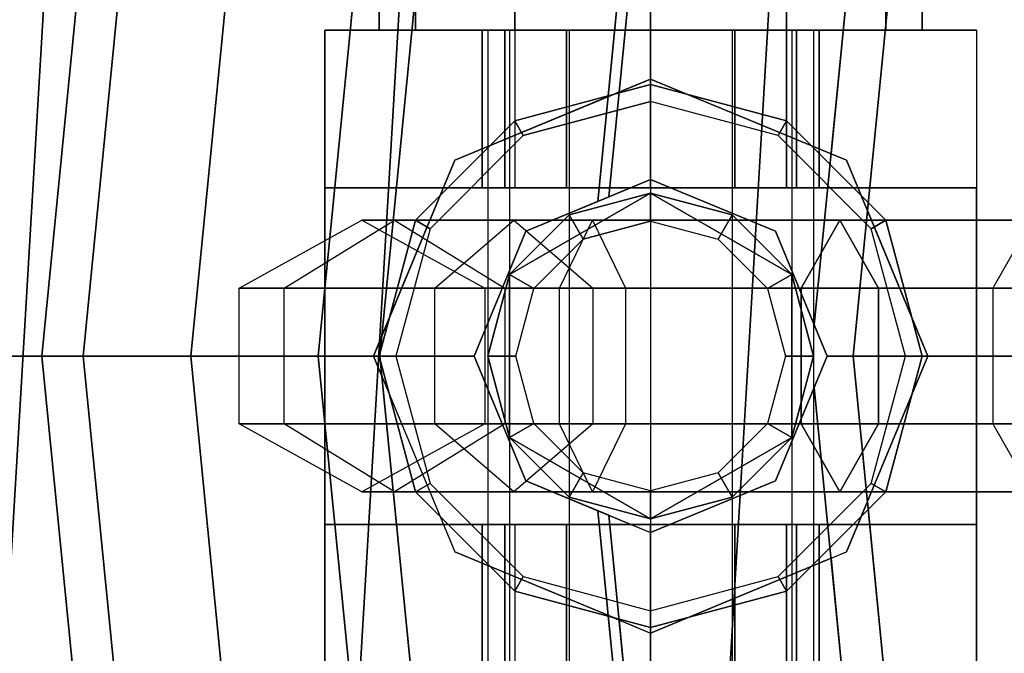
# Paper-space layout 'SW_Model_1' of a CAD drawing. Units: inches. Extents: x -4511 to 3258, y -2406 to 2853.
# Drawn here: x -606 to -588, y -4 to 8 of the extents above; entities that cross this region are included whole.
import ezdxf

# ---------------------------------------------------------------- set-up
doc = ezdxf.new("R2010")
doc.units = ezdxf.units.IN
doc.header["$MEASUREMENT"] = 0
doc.layers.add('001', color=4, linetype='Continuous')

psp = doc.layouts.new('SW_Model_1')

# ---------------------------------------------------------------- linework, layer by layer
at = {"layer": '001', "color": 7}
for p, q in [((-594.276865, 117.779331), (-605.699136, 1.807065)), ((-605.699136, 1.807065), (-594.276865, 117.779331)), ((-594.276865, 117.779331), (-605.699136, 1.807065)), ((-605.699136, 1.807065), (-594.276865, 117.779331)), ((-604.938367, 1.807065), (-593.530714, 117.630912)), ((-593.530714, 117.630912), (-604.938367, 1.807065)), ((-604.938367, 1.807065), (-593.530714, 117.630912)), ((-593.530714, 117.630912), (-604.938367, 1.807065)), ((-591.592347, 117.245347), (-602.962025, 1.807065)), ((-591.592347, 117.245347), (-602.962025, 1.807065)), ((-602.962025, 1.807065), (-591.592347, 117.245347)), ((-602.962025, 1.807065), (-591.592347, 117.245347)), ((-589.289806, 116.787343), (-600.614375, 1.807065)), ((-600.614375, 1.807065), (-589.289806, 116.787343)), ((-600.614375, 1.807065), (-589.289806, 116.787343)), ((-589.289806, 116.787343), (-600.614375, 1.807065)), ((-599.477016, 1.807065), (-588.174302, 116.565455)), ((-588.174302, 116.565455), (-599.477016, 1.807065)), ((-588.174302, 116.565455), (-599.440238, 2.180482)), ((-599.440238, 2.180482), (-588.174302, 116.565455)), ((-595.466168, 4.654757), (-584.515605, 115.837695)), ((-584.515605, 115.837695), (-595.466168, 4.654757)), ((-595.27621, 6.583441), (-584.515605, 115.837695)), ((-584.515605, 115.837695), (-595.27621, 6.583441)), ((-584.326438, 115.800068), (-595.265092, 4.738046)), ((-595.265092, 4.738046), (-584.326438, 115.800068)), ((-584.326438, 115.800068), (-595.075134, 6.666729)), ((-595.075134, 6.666729), (-584.326438, 115.800068)), ((-580.390656, 115.017192), (-591.484024, 2.384331)), ((-591.484024, 2.384331), (-580.390656, 115.017192)), ((-580.390656, 115.017192), (-591.174053, 5.53152)), ((-591.174053, 5.53152), (-580.390656, 115.017192)), ((-590.767687, 1.807065), (-579.632319, 114.866349)), ((-579.632319, 114.866349), (-590.767687, 1.807065)), ((-590.503975, 4.484578), (-579.632319, 114.866349)), ((-579.632319, 114.866349), (-590.503975, 4.484578)), ((-607.428842, -21.617066), (-600.543156, 95.142737)), ((-600.543156, 95.142737), (-607.428842, -21.617066)), ((-607.428842, -21.617066), (-600.543156, 95.142737)), ((-600.543156, 95.142737), (-607.428842, -21.617066)), ((-600.868145, -21.359295), (-594.058233, 94.115626)), ((-594.058233, 94.115626), (-600.868145, -21.359295)), ((-600.868145, -21.359295), (-594.058233, 94.115626)), ((-594.058233, 94.115626), (-600.868145, -21.359295)), ((-594.045248, -21.091223), (-587.314137, 93.047466)), ((-587.314137, 93.047466), (-594.045248, -21.091223)), ((-594.045248, -21.091223), (-587.314137, 93.047466)), ((-587.314137, 93.047466), (-594.045248, -21.091223)), ((-599.494913, 13.507065), (-599.494913, 7.807065)), ((-599.494913, 7.807065), (-599.494913, 13.507065)), ((-598.82504, 13.507065), (-598.82504, 7.807065)), ((-598.82504, 7.807065), (-598.82504, 13.507065)), ((-598.82504, 13.507065), (-598.82504, 7.807065)), ((-598.82504, 7.807065), (-598.82504, 13.507065)), ((-596.994913, 13.507065), (-596.994913, 7.807065)), ((-596.994913, 7.807065), (-596.994913, 13.507065)), ((-596.994913, 13.507065), (-596.994913, 7.807065)), ((-596.994913, 7.807065), (-596.994913, 13.507065)), ((-594.494913, 7.807065), (-594.494913, 13.507065)), ((-594.494913, 13.507065), (-594.494913, 7.807065)), ((-594.494913, 7.807065), (-594.494913, 13.507065)), ((-594.494913, 13.507065), (-594.494913, 7.807065)), ((-591.994913, 13.507065), (-591.994913, 7.807065)), ((-591.994913, 7.807065), (-591.994913, 13.507065)), ((-591.994913, 13.507065), (-591.994913, 7.807065)), ((-591.994913, 7.807065), (-591.994913, 13.507065)), ((-590.164786, 13.507065), (-590.164786, 7.807065)), ((-590.164786, 7.807065), (-590.164786, 13.507065)), ((-590.164786, 13.507065), (-590.164786, 7.807065)), ((-590.164786, 7.807065), (-590.164786, 13.507065)), ((-589.494913, 13.507065), (-589.494913, 7.807065)), ((-589.494913, 7.807065), (-589.494913, 13.507065)), ((-588.494913, 7.807065), (-600.494913, 7.807065)), ((-600.494913, 7.807065), (-600.494913, -4.192935)), ((-600.494913, 7.807065), (-588.494913, 7.807065)), ((-600.494913, 7.807065), (-596.994913, 7.807065)), ((-600.494913, -4.192935), (-600.494913, 7.807065)), ((-600.494913, 7.807065), (-600.494913, 4.907065)), ((-600.494913, 4.907065), (-600.494913, 7.807065)), ((-596.994913, 7.807065), (-600.494913, 7.807065)), ((-598.82504, 7.807065), (-599.494913, 7.807065)), ((-599.494913, 7.807065), (-598.82504, 7.807065)), ((-599.494913, 7.807065), (-598.82504, 7.807065)), ((-598.82504, 7.807065), (-599.494913, 7.807065)), ((-596.994913, 7.807065), (-598.82504, 7.807065)), ((-598.82504, 7.807065), (-596.994913, 7.807065)), ((-598.82504, 7.807065), (-596.994913, 7.807065)), ((-596.994913, 7.807065), (-598.82504, 7.807065)), ((-597.179591, 7.807065), (-597.594913, 7.807065)), ((-597.594913, 7.807065), (-597.179591, 7.807065)), ((-597.594913, 4.907065), (-597.594913, 7.807065)), ((-597.179591, 7.807065), (-597.594913, 7.807065)), ((-597.594913, 7.807065), (-597.594913, 4.907065)), ((-597.594913, 7.807065), (-597.179591, 7.807065)), ((-597.092989, 7.807065), (-597.494913, 7.807065)), ((-597.494913, 7.807065), (-597.092989, 7.807065)), ((-597.092989, 7.807065), (-597.494913, 7.807065)), ((-597.494913, 7.807065), (-597.494913, -11.692935)), ((-597.494913, 7.807065), (-597.092989, 7.807065)), ((-597.494913, 7.807065), (-597.494913, -11.692935)), ((-596.044913, 7.807065), (-597.179591, 7.807065)), ((-597.179591, 7.807065), (-596.044913, 7.807065)), ((-597.179591, 4.907065), (-597.179591, 7.807065)), ((-596.044913, 7.807065), (-597.179591, 7.807065)), ((-597.179591, 7.807065), (-597.179591, 4.907065)), ((-597.179591, 4.907065), (-597.179591, 7.807065)), ((-597.179591, 7.807065), (-597.179591, 4.907065)), ((-597.179591, 7.807065), (-596.044913, 7.807065)), ((-595.994913, 7.807065), (-597.092989, 7.807065)), ((-597.092989, 7.807065), (-595.994913, 7.807065)), ((-595.994913, 7.807065), (-597.092989, 7.807065)), ((-597.092989, 7.807065), (-597.092989, -11.692935)), ((-597.092989, 7.807065), (-597.092989, -11.692935)), ((-597.092989, 7.807065), (-597.092989, -11.692935)), ((-597.092989, 7.807065), (-595.994913, 7.807065)), ((-597.092989, 7.807065), (-597.092989, -11.692935)), ((-591.994913, 7.807065), (-596.994913, 7.807065)), ((-596.994913, 7.807065), (-591.994913, 7.807065)), ((-596.994913, 7.807065), (-596.994913, 4.907065)), ((-596.994913, 7.807065), (-596.994913, 4.907065)), ((-594.494913, 7.807065), (-596.994913, 7.807065)), ((-596.994913, 7.807065), (-594.494913, 7.807065)), ((-596.994913, 7.807065), (-594.494913, 7.807065)), ((-594.494913, 7.807065), (-596.994913, 7.807065)), ((-594.494913, 7.807065), (-596.044913, 7.807065)), ((-596.044913, 7.807065), (-594.494913, 7.807065)), ((-596.044913, 4.907065), (-596.044913, 7.807065)), ((-594.494913, 7.807065), (-596.044913, 7.807065)), ((-596.044913, 7.807065), (-596.044913, 4.907065)), ((-596.044913, 4.907065), (-596.044913, 7.807065)), ((-596.044913, 7.807065), (-596.044913, 4.907065)), ((-596.044913, 7.807065), (-594.494913, 7.807065)), ((-594.494913, 7.807065), (-595.994913, 7.807065)), ((-595.994913, 7.807065), (-594.494913, 7.807065)), ((-594.494913, 7.807065), (-595.994913, 7.807065)), ((-595.994913, 7.807065), (-595.994913, -11.692935)), ((-595.994913, 7.807065), (-595.994913, -11.692935)), ((-595.994913, 7.807065), (-595.994913, -11.692935)), ((-595.994913, 7.807065), (-594.494913, 7.807065)), ((-595.994913, 7.807065), (-595.994913, -11.692935)), ((-594.494913, 7.807065), (-592.944913, 7.807065)), ((-594.494913, 7.807065), (-592.944913, 7.807065)), ((-594.494913, 7.807065), (-594.494913, 4.907065)), ((-594.494913, 4.907065), (-594.494913, 7.807065)), ((-594.494913, 7.807065), (-594.494913, 4.907065)), ((-594.494913, 7.807065), (-592.944913, 7.807065)), ((-594.494913, 4.907065), (-594.494913, 7.807065)), ((-592.944913, 7.807065), (-594.494913, 7.807065)), ((-594.494913, 7.807065), (-591.994913, 7.807065)), ((-594.494913, 7.807065), (-591.994913, 7.807065)), ((-592.994913, 7.807065), (-594.494913, 7.807065)), ((-592.994913, 7.807065), (-594.494913, 7.807065)), ((-594.494913, 7.807065), (-594.494913, -11.692935)), ((-594.494913, 7.807065), (-594.494913, -11.692935)), ((-594.494913, 7.807065), (-592.994913, 7.807065)), ((-594.494913, 7.807065), (-594.494913, -11.692935)), ((-592.994913, 7.807065), (-594.494913, 7.807065)), ((-594.494913, 7.807065), (-594.494913, -11.692935)), ((-591.994913, 7.807065), (-594.494913, 7.807065)), ((-594.494913, 7.807065), (-591.994913, 7.807065)), ((-592.994913, 7.807065), (-591.896836, 7.807065)), ((-591.896836, 7.807065), (-592.994913, 7.807065)), ((-592.994913, 7.807065), (-592.994913, -11.692935)), ((-592.994913, 7.807065), (-591.896836, 7.807065)), ((-592.994913, 7.807065), (-592.994913, -11.692935)), ((-591.896836, 7.807065), (-592.994913, 7.807065)), ((-592.994913, 7.807065), (-592.994913, -11.692935)), ((-592.994913, 7.807065), (-592.994913, -11.692935)), ((-592.944913, 7.807065), (-591.810234, 7.807065)), ((-591.810234, 7.807065), (-592.944913, 7.807065)), ((-592.944913, 4.907065), (-592.944913, 7.807065)), ((-592.944913, 7.807065), (-592.944913, 4.907065)), ((-592.944913, 7.807065), (-591.810234, 7.807065)), ((-592.944913, 4.907065), (-592.944913, 7.807065)), ((-591.810234, 7.807065), (-592.944913, 7.807065)), ((-592.944913, 7.807065), (-592.944913, 4.907065)), ((-588.494913, 7.807065), (-591.994913, 7.807065)), ((-591.994913, 7.807065), (-591.994913, 4.907065)), ((-591.994913, 4.907065), (-591.994913, 7.807065)), ((-588.494913, 7.807065), (-591.994913, 7.807065)), ((-591.994913, 7.807065), (-590.164786, 7.807065)), ((-590.164786, 7.807065), (-591.994913, 7.807065)), ((-590.164786, 7.807065), (-591.994913, 7.807065)), ((-591.994913, 7.807065), (-590.164786, 7.807065)), ((-591.896836, 7.807065), (-591.494913, 7.807065)), ((-591.494913, 7.807065), (-591.896836, 7.807065)), ((-591.896836, 7.807065), (-591.896836, -11.692935)), ((-591.896836, 7.807065), (-591.494913, 7.807065)), ((-591.896836, 7.807065), (-591.896836, -11.692935)), ((-591.494913, 7.807065), (-591.896836, 7.807065)), ((-591.896836, 7.807065), (-591.896836, -11.692935)), ((-591.896836, 7.807065), (-591.896836, -11.692935)), ((-591.810234, 7.807065), (-591.394913, 7.807065)), ((-591.394913, 7.807065), (-591.810234, 7.807065)), ((-591.810234, 4.907065), (-591.810234, 7.807065)), ((-591.810234, 7.807065), (-591.810234, 4.907065)), ((-591.810234, 7.807065), (-591.394913, 7.807065)), ((-591.810234, 4.907065), (-591.810234, 7.807065)), ((-591.394913, 7.807065), (-591.810234, 7.807065)), ((-591.810234, 7.807065), (-591.810234, 4.907065)), ((-591.494913, 7.807065), (-591.494913, -11.692935)), ((-591.494913, 7.807065), (-591.494913, -11.692935)), ((-591.394913, 4.907065), (-591.394913, 7.807065)), ((-591.394913, 7.807065), (-591.394913, 4.907065)), ((-590.164786, 7.807065), (-589.494913, 7.807065)), ((-589.494913, 7.807065), (-590.164786, 7.807065)), ((-589.494913, 7.807065), (-590.164786, 7.807065)), ((-590.164786, 7.807065), (-589.494913, 7.807065)), ((-588.494913, 7.807065), (-588.494913, -4.192935)), ((-588.494913, 7.807065), (-588.494913, -4.192935)), ((-588.494913, 7.807065), (-588.494913, 4.907065)), ((-588.494913, 7.807065), (-588.494913, 4.907065)), ((-594.494913, 6.907065), (-595.27621, 6.583441)), ((-595.27621, 6.583441), (-594.494913, 6.907065)), ((-595.075134, 6.666729), (-594.494913, 6.907065)), ((-594.494913, 6.907065), (-595.075134, 6.666729)), ((-590.888668, 5.413309), (-594.494913, 6.907065)), ((-594.494913, 6.907065), (-591.174053, 5.53152)), ((-591.174053, 5.53152), (-594.494913, 6.907065)), ((-590.888668, 5.413309), (-594.494913, 6.907065)), ((-594.494913, 6.807065), (-596.994913, 6.137192)), ((-594.494913, 6.807065), (-596.994913, 6.137192)), ((-594.494913, 6.807065), (-596.994913, 6.137192)), ((-594.494913, 6.807065), (-596.994913, 6.137192)), ((-594.494913, 6.807065), (-596.994913, 6.137192)), ((-596.994913, 6.137192), (-594.494913, 6.807065)), ((-596.994913, 6.137192), (-594.494913, 6.807065)), ((-594.494913, 6.807065), (-596.994913, 6.137192)), ((-594.494913, 6.807065), (-591.994913, 6.137192)), ((-591.994913, 6.137192), (-594.494913, 6.807065)), ((-591.994913, 6.137192), (-594.494913, 6.807065)), ((-591.994913, 6.137192), (-594.494913, 6.807065)), ((-594.494913, 6.807065), (-594.494913, 6.496482)), ((-594.494913, 6.496482), (-594.494913, 6.807065)), ((-591.994913, 6.137192), (-594.494913, 6.807065)), ((-594.494913, 6.807065), (-591.994913, 6.137192)), ((-594.494913, 6.807065), (-591.994913, 6.137192)), ((-591.994913, 6.137192), (-594.494913, 6.807065)), ((-598.101157, 5.413309), (-595.075134, 6.666729)), ((-595.075134, 6.666729), (-598.101157, 5.413309)), ((-595.27621, 6.583441), (-598.101157, 5.413309)), ((-595.27621, 6.583441), (-598.101157, 5.413309)), ((-596.839621, 5.868219), (-594.494913, 6.496482)), ((-594.494913, 6.496482), (-596.839621, 5.868219)), ((-592.150204, 5.868219), (-594.494913, 6.496482)), ((-592.150204, 5.868219), (-594.494913, 6.496482)), ((-598.82504, 4.307065), (-596.994913, 6.137192)), ((-596.994913, 6.137192), (-598.82504, 4.307065)), ((-596.994913, 6.137192), (-598.82504, 4.307065)), ((-596.994913, 6.137192), (-598.82504, 4.307065)), ((-596.994913, 6.137192), (-598.82504, 4.307065)), ((-598.82504, 4.307065), (-596.994913, 6.137192)), ((-598.82504, 4.307065), (-596.994913, 6.137192)), ((-596.994913, 6.137192), (-598.82504, 4.307065)), ((-596.839621, 5.868219), (-596.994913, 6.137192)), ((-596.994913, 6.137192), (-596.839621, 5.868219)), ((-592.150204, 5.868219), (-591.994913, 6.137192)), ((-591.994913, 6.137192), (-592.150204, 5.868219)), ((-591.994913, 6.137192), (-590.164786, 4.307065)), ((-590.164786, 4.307065), (-591.994913, 6.137192)), ((-590.164786, 4.307065), (-591.994913, 6.137192)), ((-590.164786, 4.307065), (-591.994913, 6.137192)), ((-590.164786, 4.307065), (-591.994913, 6.137192)), ((-591.994913, 6.137192), (-590.164786, 4.307065)), ((-591.994913, 6.137192), (-590.164786, 4.307065)), ((-590.164786, 4.307065), (-591.994913, 6.137192)), ((-596.839621, 5.868219), (-598.556067, 4.151773)), ((-596.839621, 5.868219), (-598.556067, 4.151773)), ((-590.433758, 4.151773), (-592.150204, 5.868219)), ((-590.433758, 4.151773), (-592.150204, 5.868219)), ((-591.174053, 5.53152), (-590.888668, 5.413309)), ((-590.888668, 5.413309), (-591.174053, 5.53152)), ((-598.101157, 5.413309), (-599.594913, 1.807065)), ((-598.101157, 5.413309), (-599.594913, 1.807065)), ((-599.440238, 2.180482), (-598.101157, 5.413309)), ((-598.101157, 5.413309), (-599.440238, 2.180482)), ((-590.503975, 4.484578), (-590.888668, 5.413309)), ((-590.888668, 5.413309), (-589.394913, 1.807065)), ((-589.394913, 1.807065), (-590.888668, 5.413309)), ((-590.503975, 4.484578), (-590.888668, 5.413309)), ((-600.494913, -1.292935), (-600.494913, 4.907065)), ((-600.494913, 4.907065), (-588.494913, 4.907065)), ((-600.494913, 4.907065), (-596.994913, 4.907065)), ((-588.494913, 4.907065), (-600.494913, 4.907065)), ((-600.494913, 4.907065), (-600.494913, -1.292935)), ((-596.994913, 4.907065), (-600.494913, 4.907065)), ((-597.179591, 4.907065), (-597.594913, 4.907065)), ((-597.594913, 4.907065), (-597.179591, 4.907065)), ((-597.179591, 4.907065), (-597.594913, 4.907065)), ((-597.594913, 4.907065), (-597.179591, 4.907065)), ((-596.044913, 4.907065), (-597.179591, 4.907065)), ((-597.179591, 4.907065), (-596.044913, 4.907065)), ((-596.044913, 4.907065), (-597.179591, 4.907065)), ((-597.179591, 4.907065), (-596.044913, 4.907065)), ((-596.994913, 4.907065), (-591.994913, 4.907065)), ((-591.994913, 4.907065), (-596.994913, 4.907065)), ((-594.494913, 4.907065), (-596.044913, 4.907065)), ((-596.044913, 4.907065), (-594.494913, 4.907065)), ((-594.494913, 4.907065), (-596.044913, 4.907065)), ((-596.044913, 4.907065), (-594.494913, 4.907065)), ((-595.466168, 4.654757), (-594.494913, 5.057065)), ((-594.494913, 5.057065), (-595.466168, 4.654757)), ((-594.494913, 5.057065), (-595.265092, 4.738046)), ((-595.265092, 4.738046), (-594.494913, 5.057065)), ((-594.494913, 5.057065), (-592.196816, 4.105162)), ((-592.196816, 4.105162), (-594.494913, 5.057065)), ((-592.196816, 4.105162), (-594.494913, 5.057065)), ((-592.196816, 4.105162), (-594.494913, 5.057065)), ((-592.944913, 4.907065), (-594.494913, 4.907065)), ((-592.944913, 4.907065), (-594.494913, 4.907065)), ((-594.494913, 4.907065), (-592.944913, 4.907065)), ((-592.944913, 4.907065), (-594.494913, 4.907065)), ((-592.944913, 4.907065), (-591.810234, 4.907065)), ((-591.810234, 4.907065), (-592.944913, 4.907065)), ((-592.944913, 4.907065), (-591.810234, 4.907065)), ((-591.810234, 4.907065), (-592.944913, 4.907065)), ((-591.994913, 4.907065), (-588.494913, 4.907065)), ((-588.494913, 4.907065), (-591.994913, 4.907065)), ((-591.810234, 4.907065), (-591.394913, 4.907065)), ((-591.394913, 4.907065), (-591.810234, 4.907065)), ((-591.810234, 4.907065), (-591.394913, 4.907065)), ((-591.394913, 4.907065), (-591.810234, 4.907065)), ((-588.494913, -1.292935), (-588.494913, 4.907065)), ((-588.494913, -1.292935), (-588.494913, 4.907065)), ((-594.494913, 4.807065), (-597.092989, 3.307065)), ((-597.092989, 3.307065), (-594.494913, 4.807065)), ((-594.494913, 4.807065), (-597.092989, 3.307065)), ((-597.092989, 3.307065), (-594.494913, 4.807065)), ((-595.265092, 4.738046), (-596.79301, 4.105162)), ((-595.265092, 4.738046), (-596.79301, 4.105162)), ((-595.994913, 4.405141), (-594.494913, 4.807065)), ((-595.994913, 4.405141), (-594.494913, 4.807065)), ((-594.494913, 4.807065), (-595.994913, 4.405141)), ((-595.994913, 4.405141), (-594.494913, 4.807065)), ((-594.494913, 4.807065), (-595.994913, 4.405141)), ((-595.994913, 4.405141), (-594.494913, 4.807065)), ((-595.994913, 4.405141), (-594.494913, 4.807065)), ((-595.994913, 4.405141), (-594.494913, 4.807065)), ((-594.494913, 4.807065), (-591.896836, 3.307065)), ((-594.494913, 4.807065), (-591.896836, 3.307065)), ((-591.896836, 3.307065), (-594.494913, 4.807065)), ((-592.994913, 4.405141), (-594.494913, 4.807065)), ((-594.494913, 4.807065), (-592.994913, 4.405141)), ((-592.994913, 4.405141), (-594.494913, 4.807065)), ((-594.494913, 4.289427), (-594.494913, 4.807065)), ((-594.494913, 4.807065), (-592.994913, 4.405141)), ((-594.494913, 4.807065), (-594.494913, 4.289427)), ((-591.896836, 3.307065), (-594.494913, 4.807065)), ((-592.994913, 4.405141), (-594.494913, 4.807065)), ((-594.494913, 4.807065), (-592.994913, 4.405141)), ((-594.494913, 4.807065), (-592.994913, 4.405141)), ((-594.494913, 4.807065), (-592.994913, 4.405141)), ((-596.79301, 4.105162), (-595.466168, 4.654757)), ((-595.466168, 4.654757), (-596.79301, 4.105162)), ((-595.994913, 4.405141), (-597.092989, 3.307065)), ((-597.092989, 3.307065), (-595.994913, 4.405141)), ((-595.994913, 4.405141), (-597.092989, 3.307065)), ((-597.092989, 3.307065), (-595.994913, 4.405141)), ((-595.994913, 4.405141), (-597.092989, 3.307065)), ((-597.092989, 3.307065), (-595.994913, 4.405141)), ((-597.092989, 3.307065), (-595.994913, 4.405141)), ((-597.092989, 3.307065), (-595.994913, 4.405141)), ((-595.736094, 3.956853), (-595.994913, 4.405141)), ((-595.994913, 4.405141), (-595.736094, 3.956853)), ((-592.994913, 4.405141), (-593.253732, 3.956853)), ((-593.253732, 3.956853), (-592.994913, 4.405141)), ((-591.896836, 3.307065), (-592.994913, 4.405141)), ((-592.994913, 4.405141), (-591.896836, 3.307065)), ((-591.896836, 3.307065), (-592.994913, 4.405141)), ((-592.994913, 4.405141), (-591.896836, 3.307065)), ((-591.896836, 3.307065), (-592.994913, 4.405141)), ((-592.994913, 4.405141), (-591.896836, 3.307065)), ((-592.994913, 4.405141), (-591.896836, 3.307065)), ((-592.994913, 4.405141), (-591.896836, 3.307065)), ((-589.394913, 1.807065), (-590.503975, 4.484578)), ((-590.503975, 4.484578), (-589.394913, 1.807065)), ((-602.072076, 3.057065), (-599.808479, 4.307065)), ((-602.072076, 3.057065), (-599.808479, 4.307065)), ((-601.238562, 3.057065), (-599.209077, 4.307065)), ((-601.238562, 3.057065), (-599.209077, 4.307065)), ((-599.808479, 4.307065), (-597.012924, 4.307065)), ((-597.012924, 4.307065), (-599.808479, 4.307065)), ((-599.808479, 4.307065), (-597.544882, 3.057065)), ((-599.209077, 4.307065), (-599.808479, 4.307065)), ((-599.808479, 4.307065), (-599.209077, 4.307065)), ((-599.808479, 4.307065), (-597.544882, 3.057065)), ((-599.494913, 1.807065), (-598.82504, 4.307065)), ((-598.82504, 4.307065), (-599.494913, 1.807065)), ((-598.82504, 4.307065), (-599.494913, 1.807065)), ((-598.82504, 4.307065), (-599.494913, 1.807065)), ((-598.82504, 4.307065), (-599.494913, 1.807065)), ((-599.494913, 1.807065), (-598.82504, 4.307065)), ((-599.494913, 1.807065), (-598.82504, 4.307065)), ((-598.82504, 4.307065), (-599.494913, 1.807065)), ((-599.209077, 4.307065), (-597.179591, 3.057065)), ((-595.565839, 4.307065), (-599.209077, 4.307065)), ((-599.209077, 4.307065), (-595.565839, 4.307065)), ((-599.209077, 4.307065), (-597.179591, 3.057065)), ((-598.556067, 4.151773), (-598.82504, 4.307065)), ((-598.82504, 4.307065), (-598.556067, 4.151773)), ((-598.468417, 3.057065), (-597.012924, 4.307065)), ((-598.468417, 3.057065), (-597.012924, 4.307065)), ((-592.249785, 4.307065), (-597.012924, 4.307065)), ((-592.249785, 4.307065), (-597.012924, 4.307065)), ((-597.012924, 4.307065), (-595.557432, 3.057065)), ((-597.012924, 4.307065), (-595.557432, 3.057065)), ((-596.172368, 3.057065), (-595.565839, 4.307065)), ((-596.172368, 3.057065), (-595.565839, 4.307065)), ((-594.494913, 4.289427), (-595.736094, 3.956853)), ((-595.736094, 3.956853), (-594.494913, 4.289427)), ((-595.565839, 4.307065), (-594.95931, 3.057065)), ((-591.012924, 4.307065), (-595.565839, 4.307065)), ((-595.565839, 4.307065), (-591.012924, 4.307065)), ((-595.565839, 4.307065), (-594.95931, 3.057065)), ((-594.494913, 4.289427), (-593.253732, 3.956853)), ((-594.494913, 4.289427), (-593.253732, 3.956853)), ((-592.249785, 4.307065), (-587.486645, 4.307065)), ((-587.486645, 4.307065), (-592.249785, 4.307065)), ((-591.722495, 3.057065), (-591.012924, 4.307065)), ((-591.012924, 4.307065), (-591.722495, 3.057065)), ((-586.249785, 4.307065), (-591.012924, 4.307065)), ((-591.012924, 4.307065), (-590.303353, 3.057065)), ((-591.012924, 4.307065), (-586.249785, 4.307065)), ((-590.303353, 3.057065), (-591.012924, 4.307065)), ((-590.433758, 4.151773), (-590.164786, 4.307065)), ((-590.164786, 4.307065), (-590.433758, 4.151773)), ((-590.164786, 4.307065), (-589.494913, 1.807065)), ((-589.494913, 1.807065), (-590.164786, 4.307065)), ((-589.494913, 1.807065), (-590.164786, 4.307065)), ((-589.494913, 1.807065), (-590.164786, 4.307065)), ((-589.494913, 1.807065), (-590.164786, 4.307065)), ((-590.164786, 4.307065), (-589.494913, 1.807065)), ((-590.164786, 4.307065), (-589.494913, 1.807065)), ((-589.494913, 1.807065), (-590.164786, 4.307065)), ((-587.486645, 4.307065), (-588.196216, 3.057065)), ((-587.486645, 4.307065), (-588.196216, 3.057065)), ((-598.556067, 4.151773), (-599.18433, 1.807065)), ((-598.556067, 4.151773), (-599.18433, 1.807065)), ((-597.744913, 1.807065), (-596.79301, 4.105162)), ((-596.79301, 4.105162), (-597.744913, 1.807065)), ((-596.79301, 4.105162), (-597.744913, 1.807065)), ((-596.79301, 4.105162), (-597.744913, 1.807065)), ((-592.196816, 4.105162), (-591.244913, 1.807065)), ((-591.484024, 2.384331), (-592.196816, 4.105162)), ((-591.244913, 1.807065), (-592.196816, 4.105162)), ((-591.484024, 2.384331), (-592.196816, 4.105162)), ((-589.805495, 1.807065), (-590.433758, 4.151773)), ((-589.805495, 1.807065), (-590.433758, 4.151773)), ((-596.644701, 3.048246), (-595.736094, 3.956853)), ((-596.644701, 3.048246), (-595.736094, 3.956853)), ((-593.253732, 3.956853), (-592.345124, 3.048246)), ((-593.253732, 3.956853), (-592.345124, 3.048246)), ((-597.092989, 3.307065), (-597.494913, 1.807065)), ((-597.494913, 1.807065), (-597.092989, 3.307065)), ((-597.092989, 3.307065), (-597.494913, 1.807065)), ((-597.494913, 1.807065), (-597.092989, 3.307065)), ((-597.092989, 3.307065), (-597.494913, 1.807065)), ((-597.494913, 1.807065), (-597.092989, 3.307065)), ((-597.494913, 1.807065), (-597.092989, 3.307065)), ((-597.494913, 1.807065), (-597.092989, 3.307065)), ((-597.092989, 0.307065), (-597.092989, 3.307065)), ((-597.092989, 0.307065), (-597.092989, 3.307065)), ((-597.092989, 3.307065), (-597.092989, 0.307065)), ((-596.644701, 3.048246), (-597.092989, 3.307065)), ((-597.092989, 3.307065), (-596.644701, 3.048246)), ((-597.092989, 3.307065), (-597.092989, 0.307065)), ((-592.345124, 3.048246), (-591.896836, 3.307065)), ((-591.896836, 3.307065), (-592.345124, 3.048246)), ((-591.896836, 3.307065), (-591.896836, 0.307065)), ((-591.896836, 3.307065), (-591.896836, 0.307065)), ((-591.896836, 0.307065), (-591.896836, 3.307065)), ((-591.494913, 1.807065), (-591.896836, 3.307065)), ((-591.896836, 3.307065), (-591.494913, 1.807065)), ((-591.494913, 1.807065), (-591.896836, 3.307065)), ((-591.896836, 3.307065), (-591.494913, 1.807065)), ((-591.896836, 0.307065), (-591.896836, 3.307065)), ((-591.494913, 1.807065), (-591.896836, 3.307065)), ((-591.896836, 3.307065), (-591.494913, 1.807065)), ((-591.896836, 3.307065), (-591.494913, 1.807065)), ((-591.896836, 3.307065), (-591.494913, 1.807065)), ((-602.072076, 0.557065), (-602.072076, 3.057065)), ((-602.072076, 3.057065), (-598.468417, 3.057065)), ((-598.468417, 3.057065), (-602.072076, 3.057065)), ((-601.238562, 3.057065), (-602.072076, 3.057065)), ((-602.072076, 0.557065), (-602.072076, 3.057065)), ((-602.072076, 3.057065), (-601.238562, 3.057065)), ((-601.238562, 0.557065), (-601.238562, 3.057065)), ((-596.172368, 3.057065), (-601.238562, 3.057065)), ((-601.238562, 0.557065), (-601.238562, 3.057065)), ((-601.238562, 3.057065), (-596.172368, 3.057065)), ((-598.468417, 0.557065), (-598.468417, 3.057065)), ((-593.332316, 3.057065), (-598.468417, 3.057065)), ((-593.332316, 3.057065), (-598.468417, 3.057065)), ((-598.468417, 0.557065), (-598.468417, 3.057065)), ((-595.557432, 3.057065), (-597.544882, 3.057065)), ((-597.544882, 3.057065), (-597.544882, 0.557065)), ((-597.544882, 3.057065), (-595.557432, 3.057065)), ((-597.544882, 3.057065), (-597.179591, 3.057065)), ((-597.544882, 3.057065), (-597.544882, 0.557065)), ((-597.179591, 3.057065), (-597.544882, 3.057065)), ((-597.179591, 3.057065), (-597.179591, 0.557065)), ((-597.179591, 3.057065), (-594.95931, 3.057065)), ((-597.179591, 3.057065), (-597.179591, 0.557065)), ((-594.95931, 3.057065), (-597.179591, 3.057065)), ((-596.977275, 1.807065), (-596.644701, 3.048246)), ((-596.977275, 1.807065), (-596.644701, 3.048246)), ((-596.172368, 0.557065), (-596.172368, 3.057065)), ((-590.303353, 3.057065), (-596.172368, 3.057065)), ((-596.172368, 0.557065), (-596.172368, 3.057065)), ((-596.172368, 3.057065), (-590.303353, 3.057065)), ((-591.167253, 3.057065), (-595.557432, 3.057065)), ((-595.557432, 3.057065), (-595.557432, 0.557065)), ((-591.167253, 3.057065), (-595.557432, 3.057065)), ((-595.557432, 3.057065), (-595.557432, 0.557065)), ((-594.95931, 3.057065), (-594.95931, 0.557065)), ((-594.95931, 3.057065), (-591.722495, 3.057065)), ((-594.95931, 3.057065), (-594.95931, 0.557065)), ((-591.722495, 3.057065), (-594.95931, 3.057065)), ((-593.332316, 3.057065), (-588.196216, 3.057065)), ((-588.196216, 3.057065), (-593.332316, 3.057065)), ((-592.345124, 3.048246), (-592.012551, 1.807065)), ((-592.345124, 3.048246), (-592.012551, 1.807065)), ((-591.722495, 0.557065), (-591.722495, 3.057065)), ((-591.722495, 3.057065), (-587.332316, 3.057065)), ((-587.332316, 3.057065), (-591.722495, 3.057065)), ((-591.722495, 3.057065), (-591.722495, 0.557065)), ((-586.777074, 3.057065), (-591.167253, 3.057065)), ((-591.167253, 3.057065), (-586.777074, 3.057065)), ((-585.167253, 3.057065), (-590.303353, 3.057065)), ((-590.303353, 3.057065), (-590.303353, 0.557065)), ((-590.303353, 3.057065), (-585.167253, 3.057065)), ((-590.303353, 0.557065), (-590.303353, 3.057065)), ((-588.196216, 3.057065), (-588.196216, 0.557065)), ((-588.196216, 3.057065), (-582.327202, 3.057065)), ((-588.196216, 3.057065), (-588.196216, 0.557065)), ((-582.327202, 3.057065), (-588.196216, 3.057065)), ((-591.244913, 1.807065), (-591.484024, 2.384331)), ((-591.484024, 2.384331), (-591.244913, 1.807065)), ((-599.594913, 1.807065), (-599.440238, 2.180482)), ((-599.440238, 2.180482), (-599.594913, 1.807065)), ((-608.334412, 1.807065), (-604.938367, 1.807065)), ((-604.938367, 1.807065), (-608.334412, 1.807065)), ((-608.334412, 1.807065), (-604.938367, 1.807065)), ((-604.938367, 1.807065), (-608.334412, 1.807065)), ((-605.699136, 1.807065), (-607.445146, 1.807065)), ((-607.445146, 1.807065), (-605.699136, 1.807065)), ((-605.699136, 1.807065), (-607.445146, 1.807065)), ((-607.445146, 1.807065), (-605.699136, 1.807065)), ((-602.962025, 1.807065), (-605.699136, 1.807065)), ((-605.699136, 1.807065), (-602.962025, 1.807065)), ((-605.699136, 1.807065), (-594.276865, -114.165201)), ((-594.276865, -114.165201), (-605.699136, 1.807065)), ((-602.962025, 1.807065), (-605.699136, 1.807065)), ((-605.699136, 1.807065), (-594.276865, -114.165201)), ((-605.699136, 1.807065), (-602.962025, 1.807065)), ((-594.276865, -114.165201), (-605.699136, 1.807065)), ((-604.938367, 1.807065), (-600.614375, 1.807065)), ((-600.614375, 1.807065), (-604.938367, 1.807065)), ((-593.530714, -114.016782), (-604.938367, 1.807065)), ((-604.938367, 1.807065), (-593.530714, -114.016782)), ((-604.938367, 1.807065), (-600.614375, 1.807065)), ((-593.530714, -114.016782), (-604.938367, 1.807065)), ((-600.614375, 1.807065), (-604.938367, 1.807065)), ((-604.938367, 1.807065), (-593.530714, -114.016782)), ((-602.962025, 1.807065), (-599.594913, 1.807065)), ((-602.962025, 1.807065), (-591.592347, -113.631217)), ((-602.962025, 1.807065), (-599.594913, 1.807065)), ((-599.477016, 1.807065), (-602.962025, 1.807065)), ((-602.962025, 1.807065), (-591.592347, -113.631217)), ((-591.592347, -113.631217), (-602.962025, 1.807065)), ((-599.477016, 1.807065), (-602.962025, 1.807065)), ((-591.592347, -113.631217), (-602.962025, 1.807065)), ((-600.614375, 1.807065), (-597.744913, 1.807065)), ((-599.594913, 1.807065), (-600.614375, 1.807065)), ((-600.614375, 1.807065), (-589.289806, -113.173214)), ((-600.614375, 1.807065), (-597.744913, 1.807065)), ((-589.289806, -113.173214), (-600.614375, 1.807065)), ((-600.614375, 1.807065), (-599.594913, 1.807065)), ((-589.289806, -113.173214), (-600.614375, 1.807065)), ((-600.614375, 1.807065), (-589.289806, -113.173214)), ((-599.594913, 1.807065), (-598.101157, -1.79918)), ((-599.440238, 1.433647), (-599.594913, 1.807065)), ((-599.594913, 1.807065), (-599.440238, 1.433647)), ((-599.594913, 1.807065), (-598.101157, -1.79918)), ((-598.82504, -0.692935), (-599.494913, 1.807065)), ((-599.494913, 1.807065), (-598.82504, -0.692935)), ((-599.494913, 1.807065), (-598.82504, -0.692935)), ((-599.18433, 1.807065), (-599.494913, 1.807065)), ((-599.494913, 1.807065), (-598.82504, -0.692935)), ((-599.494913, 1.807065), (-599.18433, 1.807065)), ((-599.494913, 1.807065), (-598.82504, -0.692935)), ((-598.82504, -0.692935), (-599.494913, 1.807065)), ((-598.82504, -0.692935), (-599.494913, 1.807065)), ((-599.494913, 1.807065), (-598.82504, -0.692935)), ((-597.744913, 1.807065), (-599.477016, 1.807065)), ((-588.174302, -112.951326), (-599.477016, 1.807065)), ((-599.477016, 1.807065), (-597.744913, 1.807065)), ((-599.477016, 1.807065), (-588.174302, -112.951326)), ((-599.18433, 1.807065), (-598.556067, -0.537644)), ((-599.18433, 1.807065), (-598.556067, -0.537644)), ((-596.79301, -0.491032), (-597.744913, 1.807065)), ((-597.744913, 1.807065), (-596.79301, -0.491032)), ((-597.744913, 1.807065), (-596.79301, -0.491032)), ((-597.744913, 1.807065), (-596.79301, -0.491032)), ((-597.494913, 1.807065), (-597.092989, 0.307065)), ((-597.092989, 0.307065), (-597.494913, 1.807065)), ((-597.494913, 1.807065), (-597.092989, 0.307065)), ((-596.977275, 1.807065), (-597.494913, 1.807065)), ((-597.092989, 0.307065), (-597.494913, 1.807065)), ((-597.494913, 1.807065), (-596.977275, 1.807065)), ((-597.494913, 1.807065), (-597.092989, 0.307065)), ((-597.092989, 0.307065), (-597.494913, 1.807065)), ((-597.092989, 0.307065), (-597.494913, 1.807065)), ((-597.092989, 0.307065), (-597.494913, 1.807065)), ((-596.644701, 0.565884), (-596.977275, 1.807065)), ((-596.644701, 0.565884), (-596.977275, 1.807065)), ((-592.012551, 1.807065), (-592.345124, 0.565884)), ((-592.012551, 1.807065), (-592.345124, 0.565884)), ((-591.244913, 1.807065), (-592.196816, -0.491032)), ((-592.196816, -0.491032), (-591.244913, 1.807065)), ((-592.012551, 1.807065), (-591.494913, 1.807065)), ((-591.494913, 1.807065), (-592.012551, 1.807065)), ((-591.896836, 0.307065), (-591.494913, 1.807065)), ((-591.494913, 1.807065), (-591.896836, 0.307065)), ((-591.896836, 0.307065), (-591.494913, 1.807065)), ((-591.494913, 1.807065), (-591.896836, 0.307065)), ((-591.896836, 0.307065), (-591.494913, 1.807065)), ((-591.494913, 1.807065), (-591.896836, 0.307065)), ((-591.494913, 1.807065), (-591.896836, 0.307065)), ((-591.494913, 1.807065), (-591.896836, 0.307065)), ((-591.484024, 1.229798), (-591.244913, 1.807065)), ((-591.484024, 1.229798), (-591.244913, 1.807065)), ((-591.244913, 1.807065), (-590.767687, 1.807065)), ((-590.767687, 1.807065), (-591.244913, 1.807065)), ((-587.794913, 1.807065), (-591.244913, 1.807065)), ((-587.794913, 1.807065), (-591.244913, 1.807065)), ((-589.394913, 1.807065), (-590.888668, -1.79918)), ((-590.888668, -1.79918), (-589.394913, 1.807065)), ((-579.632319, -111.25222), (-590.767687, 1.807065)), ((-590.767687, 1.807065), (-586.119913, 1.807065)), ((-590.767687, 1.807065), (-579.632319, -111.25222)), ((-590.767687, 1.807065), (-586.119913, 1.807065)), ((-590.503975, -0.870449), (-589.394913, 1.807065)), ((-590.503975, -0.870449), (-589.394913, 1.807065)), ((-590.433758, -0.537644), (-589.805495, 1.807065)), ((-590.433758, -0.537644), (-589.805495, 1.807065)), ((-589.494913, 1.807065), (-590.164786, -0.692935)), ((-590.164786, -0.692935), (-589.494913, 1.807065)), ((-590.164786, -0.692935), (-589.494913, 1.807065)), ((-590.164786, -0.692935), (-589.494913, 1.807065)), ((-590.164786, -0.692935), (-589.494913, 1.807065)), ((-589.494913, 1.807065), (-590.164786, -0.692935)), ((-589.494913, 1.807065), (-590.164786, -0.692935)), ((-590.164786, -0.692935), (-589.494913, 1.807065)), ((-589.805495, 1.807065), (-589.494913, 1.807065)), ((-589.494913, 1.807065), (-589.805495, 1.807065)), ((-586.119913, 1.807065), (-589.394913, 1.807065)), ((-586.119913, 1.807065), (-589.394913, 1.807065)), ((-589.394913, 1.807065), (-587.794913, 1.807065)), ((-587.794913, 1.807065), (-589.394913, 1.807065)), ((-599.440238, 1.433647), (-588.174302, -112.951326)), ((-599.440238, 1.433647), (-598.101157, -1.79918)), ((-588.174302, -112.951326), (-599.440238, 1.433647)), ((-599.440238, 1.433647), (-598.101157, -1.79918)), ((-591.484024, 1.229798), (-592.196816, -0.491032)), ((-591.484024, 1.229798), (-592.196816, -0.491032)), ((-591.484024, 1.229798), (-580.390656, -111.403062)), ((-580.390656, -111.403062), (-591.484024, 1.229798)), ((-599.808479, -0.692935), (-602.072076, 0.557065)), ((-602.072076, 0.557065), (-598.468417, 0.557065)), ((-598.468417, 0.557065), (-602.072076, 0.557065)), ((-601.238562, 0.557065), (-602.072076, 0.557065)), ((-599.808479, -0.692935), (-602.072076, 0.557065)), ((-602.072076, 0.557065), (-601.238562, 0.557065)), ((-599.209077, -0.692935), (-601.238562, 0.557065)), ((-596.172368, 0.557065), (-601.238562, 0.557065)), ((-599.209077, -0.692935), (-601.238562, 0.557065)), ((-601.238562, 0.557065), (-596.172368, 0.557065)), ((-597.544882, 0.557065), (-599.808479, -0.692935)), ((-597.544882, 0.557065), (-599.808479, -0.692935)), ((-597.179591, 0.557065), (-599.209077, -0.692935)), ((-597.179591, 0.557065), (-599.209077, -0.692935)), ((-597.012924, -0.692935), (-598.468417, 0.557065)), ((-593.332316, 0.557065), (-598.468417, 0.557065)), ((-593.332316, 0.557065), (-598.468417, 0.557065)), ((-597.012924, -0.692935), (-598.468417, 0.557065)), ((-597.544882, 0.557065), (-595.557432, 0.557065)), ((-595.557432, 0.557065), (-597.544882, 0.557065)), ((-597.179591, 0.557065), (-597.544882, 0.557065)), ((-597.544882, 0.557065), (-597.179591, 0.557065)), ((-594.95931, 0.557065), (-597.179591, 0.557065)), ((-597.179591, 0.557065), (-594.95931, 0.557065)), ((-596.644701, 0.565884), (-597.092989, 0.307065)), ((-597.092989, 0.307065), (-596.644701, 0.565884)), ((-595.557432, 0.557065), (-597.012924, -0.692935)), ((-595.557432, 0.557065), (-597.012924, -0.692935)), ((-595.736094, -0.342724), (-596.644701, 0.565884)), ((-595.736094, -0.342724), (-596.644701, 0.565884)), ((-595.565839, -0.692935), (-596.172368, 0.557065)), ((-590.303353, 0.557065), (-596.172368, 0.557065)), ((-595.565839, -0.692935), (-596.172368, 0.557065)), ((-596.172368, 0.557065), (-590.303353, 0.557065)), ((-594.95931, 0.557065), (-595.565839, -0.692935)), ((-594.95931, 0.557065), (-595.565839, -0.692935)), ((-591.167253, 0.557065), (-595.557432, 0.557065)), ((-591.167253, 0.557065), (-595.557432, 0.557065)), ((-591.722495, 0.557065), (-594.95931, 0.557065)), ((-594.95931, 0.557065), (-591.722495, 0.557065)), ((-593.332316, 0.557065), (-588.196216, 0.557065)), ((-588.196216, 0.557065), (-593.332316, 0.557065)), ((-592.345124, 0.565884), (-593.253732, -0.342724)), ((-592.345124, 0.565884), (-593.253732, -0.342724)), ((-592.345124, 0.565884), (-591.896836, 0.307065)), ((-591.896836, 0.307065), (-592.345124, 0.565884)), ((-587.332316, 0.557065), (-591.722495, 0.557065)), ((-591.012924, -0.692935), (-591.722495, 0.557065)), ((-591.722495, 0.557065), (-587.332316, 0.557065)), ((-591.722495, 0.557065), (-591.012924, -0.692935)), ((-591.167253, 0.557065), (-586.777074, 0.557065)), ((-586.777074, 0.557065), (-591.167253, 0.557065)), ((-590.303353, 0.557065), (-591.012924, -0.692935)), ((-591.012924, -0.692935), (-590.303353, 0.557065)), ((-585.167253, 0.557065), (-590.303353, 0.557065)), ((-590.303353, 0.557065), (-585.167253, 0.557065)), ((-588.196216, 0.557065), (-587.486645, -0.692935)), ((-588.196216, 0.557065), (-582.327202, 0.557065)), ((-588.196216, 0.557065), (-587.486645, -0.692935)), ((-582.327202, 0.557065), (-588.196216, 0.557065)), ((-594.494913, -1.192935), (-597.092989, 0.307065)), ((-594.494913, -1.192935), (-597.092989, 0.307065)), ((-597.092989, 0.307065), (-594.494913, -1.192935)), ((-597.092989, 0.307065), (-595.994913, -0.791012)), ((-595.994913, -0.791012), (-597.092989, 0.307065)), ((-597.092989, 0.307065), (-595.994913, -0.791012)), ((-595.994913, -0.791012), (-597.092989, 0.307065)), ((-597.092989, 0.307065), (-594.494913, -1.192935)), ((-597.092989, 0.307065), (-595.994913, -0.791012)), ((-595.994913, -0.791012), (-597.092989, 0.307065)), ((-595.994913, -0.791012), (-597.092989, 0.307065)), ((-595.994913, -0.791012), (-597.092989, 0.307065)), ((-591.896836, 0.307065), (-594.494913, -1.192935)), ((-591.896836, 0.307065), (-594.494913, -1.192935)), ((-594.494913, -1.192935), (-591.896836, 0.307065)), ((-594.494913, -1.192935), (-591.896836, 0.307065)), ((-592.994913, -0.791012), (-591.896836, 0.307065)), ((-591.896836, 0.307065), (-592.994913, -0.791012)), ((-592.994913, -0.791012), (-591.896836, 0.307065)), ((-591.896836, 0.307065), (-592.994913, -0.791012)), ((-592.994913, -0.791012), (-591.896836, 0.307065)), ((-591.896836, 0.307065), (-592.994913, -0.791012)), ((-591.896836, 0.307065), (-592.994913, -0.791012)), ((-591.896836, 0.307065), (-592.994913, -0.791012)), ((-595.736094, -0.342724), (-595.994913, -0.791012)), ((-595.994913, -0.791012), (-595.736094, -0.342724)), ((-594.494913, -0.675297), (-595.736094, -0.342724)), ((-594.494913, -0.675297), (-595.736094, -0.342724)), ((-593.253732, -0.342724), (-594.494913, -0.675297)), ((-593.253732, -0.342724), (-594.494913, -0.675297)), ((-593.253732, -0.342724), (-592.994913, -0.791012)), ((-592.994913, -0.791012), (-593.253732, -0.342724)), ((-598.556067, -0.537644), (-598.82504, -0.692935)), ((-598.82504, -0.692935), (-598.556067, -0.537644)), ((-598.556067, -0.537644), (-596.839621, -2.25409)), ((-598.556067, -0.537644), (-596.839621, -2.25409)), ((-595.466168, -1.040628), (-596.79301, -0.491032)), ((-595.265092, -1.123916), (-596.79301, -0.491032)), ((-595.265092, -1.123916), (-596.79301, -0.491032)), ((-596.79301, -0.491032), (-595.466168, -1.040628)), ((-592.196816, -0.491032), (-594.494913, -1.442935)), ((-594.494913, -1.442935), (-592.196816, -0.491032)), ((-594.494913, -1.442935), (-592.196816, -0.491032)), ((-594.494913, -1.442935), (-592.196816, -0.491032)), ((-592.150204, -2.25409), (-590.433758, -0.537644)), ((-592.150204, -2.25409), (-590.433758, -0.537644)), ((-590.433758, -0.537644), (-590.164786, -0.692935)), ((-590.164786, -0.692935), (-590.433758, -0.537644)), ((-599.808479, -0.692935), (-597.012924, -0.692935)), ((-597.012924, -0.692935), (-599.808479, -0.692935)), ((-599.209077, -0.692935), (-599.808479, -0.692935)), ((-599.808479, -0.692935), (-599.209077, -0.692935)), ((-595.565839, -0.692935), (-599.209077, -0.692935)), ((-599.209077, -0.692935), (-595.565839, -0.692935)), ((-596.994913, -2.523062), (-598.82504, -0.692935)), ((-598.82504, -0.692935), (-596.994913, -2.523062)), ((-598.82504, -0.692935), (-596.994913, -2.523062)), ((-598.82504, -0.692935), (-596.994913, -2.523062)), ((-598.82504, -0.692935), (-596.994913, -2.523062)), ((-596.994913, -2.523062), (-598.82504, -0.692935)), ((-596.994913, -2.523062), (-598.82504, -0.692935)), ((-598.82504, -0.692935), (-596.994913, -2.523062)), ((-592.249785, -0.692935), (-597.012924, -0.692935)), ((-592.249785, -0.692935), (-597.012924, -0.692935)), ((-591.012924, -0.692935), (-595.565839, -0.692935)), ((-595.565839, -0.692935), (-591.012924, -0.692935)), ((-594.494913, -0.675297), (-594.494913, -1.192935)), ((-594.494913, -1.192935), (-594.494913, -0.675297)), ((-592.249785, -0.692935), (-587.486645, -0.692935)), ((-587.486645, -0.692935), (-592.249785, -0.692935)), ((-590.164786, -0.692935), (-591.994913, -2.523062)), ((-591.994913, -2.523062), (-590.164786, -0.692935)), ((-591.994913, -2.523062), (-590.164786, -0.692935)), ((-591.994913, -2.523062), (-590.164786, -0.692935)), ((-591.994913, -2.523062), (-590.164786, -0.692935)), ((-590.164786, -0.692935), (-591.994913, -2.523062)), ((-590.164786, -0.692935), (-591.994913, -2.523062)), ((-591.994913, -2.523062), (-590.164786, -0.692935)), ((-586.249785, -0.692935), (-591.012924, -0.692935)), ((-591.012924, -0.692935), (-586.249785, -0.692935)), ((-595.994913, -0.791012), (-594.494913, -1.192935)), ((-594.494913, -1.192935), (-595.994913, -0.791012)), ((-595.994913, -0.791012), (-594.494913, -1.192935)), ((-594.494913, -1.192935), (-595.994913, -0.791012)), ((-595.994913, -0.791012), (-594.494913, -1.192935)), ((-594.494913, -1.192935), (-595.994913, -0.791012)), ((-594.494913, -1.192935), (-595.994913, -0.791012)), ((-594.494913, -1.192935), (-595.994913, -0.791012)), ((-594.494913, -1.192935), (-592.994913, -0.791012)), ((-592.994913, -0.791012), (-594.494913, -1.192935)), ((-594.494913, -1.192935), (-592.994913, -0.791012)), ((-592.994913, -0.791012), (-594.494913, -1.192935)), ((-592.994913, -0.791012), (-594.494913, -1.192935)), ((-594.494913, -1.192935), (-592.994913, -0.791012)), ((-592.994913, -0.791012), (-594.494913, -1.192935)), ((-592.994913, -0.791012), (-594.494913, -1.192935)), ((-590.503975, -0.870449), (-590.888668, -1.79918)), ((-590.503975, -0.870449), (-590.888668, -1.79918)), ((-579.632319, -111.25222), (-590.503975, -0.870449)), ((-590.503975, -0.870449), (-579.632319, -111.25222)), ((-584.515605, -112.223566), (-595.466168, -1.040628)), ((-595.466168, -1.040628), (-584.515605, -112.223566)), ((-595.466168, -1.040628), (-594.494913, -1.442935)), ((-595.466168, -1.040628), (-594.494913, -1.442935)), ((-595.265092, -1.123916), (-584.326438, -112.185938)), ((-584.326438, -112.185938), (-595.265092, -1.123916)), ((-595.265092, -1.123916), (-594.494913, -1.442935)), ((-595.265092, -1.123916), (-594.494913, -1.442935)), ((-588.494913, -1.292935), (-600.494913, -1.292935)), ((-596.994913, -1.292935), (-600.494913, -1.292935)), ((-600.494913, -1.292935), (-588.494913, -1.292935)), ((-600.494913, -4.192935), (-600.494913, -1.292935)), ((-600.494913, -4.192935), (-600.494913, -1.292935)), ((-596.994913, -1.292935), (-600.494913, -1.292935)), ((-597.179591, -1.292935), (-597.594913, -1.292935)), ((-597.594913, -1.292935), (-597.179591, -1.292935)), ((-597.594913, -4.192935), (-597.594913, -1.292935)), ((-597.179591, -1.292935), (-597.594913, -1.292935)), ((-597.594913, -1.292935), (-597.594913, -4.192935)), ((-597.594913, -1.292935), (-597.179591, -1.292935)), ((-596.044913, -1.292935), (-597.179591, -1.292935)), ((-597.179591, -1.292935), (-596.044913, -1.292935)), ((-597.179591, -4.192935), (-597.179591, -1.292935)), ((-596.044913, -1.292935), (-597.179591, -1.292935)), ((-597.179591, -1.292935), (-597.179591, -4.192935)), ((-597.179591, -4.192935), (-597.179591, -1.292935)), ((-597.179591, -1.292935), (-597.179591, -4.192935)), ((-597.179591, -1.292935), (-596.044913, -1.292935)), ((-591.994913, -1.292935), (-596.994913, -1.292935)), ((-596.994913, -1.292935), (-591.994913, -1.292935)), ((-596.994913, -1.292935), (-596.994913, -4.192935)), ((-596.994913, -1.292935), (-596.994913, -4.192935)), ((-594.494913, -1.292935), (-596.044913, -1.292935)), ((-596.044913, -1.292935), (-594.494913, -1.292935)), ((-596.044913, -4.192935), (-596.044913, -1.292935)), ((-594.494913, -1.292935), (-596.044913, -1.292935)), ((-596.044913, -1.292935), (-596.044913, -4.192935)), ((-596.044913, -4.192935), (-596.044913, -1.292935)), ((-596.044913, -1.292935), (-596.044913, -4.192935)), ((-596.044913, -1.292935), (-594.494913, -1.292935)), ((-594.494913, -1.292935), (-592.944913, -1.292935)), ((-594.494913, -1.292935), (-592.944913, -1.292935)), ((-594.494913, -1.292935), (-594.494913, -4.192935)), ((-594.494913, -4.192935), (-594.494913, -1.292935)), ((-594.494913, -1.292935), (-594.494913, -4.192935)), ((-594.494913, -1.292935), (-592.944913, -1.292935)), ((-594.494913, -4.192935), (-594.494913, -1.292935)), ((-592.944913, -1.292935), (-594.494913, -1.292935)), ((-592.944913, -1.292935), (-591.810234, -1.292935)), ((-591.810234, -1.292935), (-592.944913, -1.292935)), ((-592.944913, -4.192935), (-592.944913, -1.292935)), ((-592.944913, -1.292935), (-592.944913, -4.192935)), ((-592.944913, -1.292935), (-591.810234, -1.292935)), ((-592.944913, -4.192935), (-592.944913, -1.292935)), ((-591.810234, -1.292935), (-592.944913, -1.292935)), ((-592.944913, -1.292935), (-592.944913, -4.192935)), ((-588.494913, -1.292935), (-591.994913, -1.292935)), ((-591.994913, -1.292935), (-591.994913, -4.192935)), ((-591.994913, -4.192935), (-591.994913, -1.292935)), ((-588.494913, -1.292935), (-591.994913, -1.292935)), ((-591.810234, -1.292935), (-591.394913, -1.292935)), ((-591.394913, -1.292935), (-591.810234, -1.292935)), ((-591.810234, -4.192935), (-591.810234, -1.292935)), ((-591.810234, -1.292935), (-591.810234, -4.192935)), ((-591.810234, -1.292935), (-591.394913, -1.292935)), ((-591.810234, -4.192935), (-591.810234, -1.292935)), ((-591.394913, -1.292935), (-591.810234, -1.292935)), ((-591.810234, -1.292935), (-591.810234, -4.192935)), ((-591.394913, -4.192935), (-591.394913, -1.292935)), ((-591.394913, -1.292935), (-591.394913, -4.192935)), ((-588.494913, -4.192935), (-588.494913, -1.292935)), ((-588.494913, -1.292935), (-588.494913, -4.192935)), ((-595.27621, -2.969311), (-598.101157, -1.79918)), ((-595.075134, -3.0526), (-598.101157, -1.79918)), ((-595.27621, -2.969311), (-598.101157, -1.79918)), ((-598.101157, -1.79918), (-595.075134, -3.0526)), ((-594.494913, -3.292935), (-590.888668, -1.79918)), ((-594.494913, -3.292935), (-590.888668, -1.79918)), ((-591.174053, -1.91739), (-590.888668, -1.79918)), ((-591.174053, -1.91739), (-590.888668, -1.79918)), ((-591.174053, -1.91739), (-594.494913, -3.292935)), ((-594.494913, -3.292935), (-591.174053, -1.91739)), ((-591.174053, -1.91739), (-580.390656, -111.403062)), ((-580.390656, -111.403062), (-591.174053, -1.91739)), ((-596.839621, -2.25409), (-596.994913, -2.523062)), ((-596.994913, -2.523062), (-596.839621, -2.25409)), ((-596.839621, -2.25409), (-594.494913, -2.882352)), ((-596.839621, -2.25409), (-594.494913, -2.882352)), ((-594.494913, -2.882352), (-592.150204, -2.25409)), ((-594.494913, -2.882352), (-592.150204, -2.25409)), ((-592.150204, -2.25409), (-591.994913, -2.523062)), ((-591.994913, -2.523062), (-592.150204, -2.25409)), ((-594.494913, -3.192935), (-596.994913, -2.523062)), ((-596.994913, -2.523062), (-594.494913, -3.192935)), ((-596.994913, -2.523062), (-594.494913, -3.192935)), ((-596.994913, -2.523062), (-594.494913, -3.192935)), ((-596.994913, -2.523062), (-594.494913, -3.192935)), ((-594.494913, -3.192935), (-596.994913, -2.523062)), ((-594.494913, -3.192935), (-596.994913, -2.523062)), ((-596.994913, -2.523062), (-594.494913, -3.192935)), ((-591.994913, -2.523062), (-594.494913, -3.192935)), ((-594.494913, -3.192935), (-591.994913, -2.523062)), ((-594.494913, -3.192935), (-591.994913, -2.523062)), ((-594.494913, -3.192935), (-591.994913, -2.523062)), ((-591.994913, -2.523062), (-594.494913, -3.192935)), ((-594.494913, -3.192935), (-591.994913, -2.523062)), ((-591.994913, -2.523062), (-594.494913, -3.192935)), ((-594.494913, -3.192935), (-591.994913, -2.523062)), ((-594.494913, -2.882352), (-594.494913, -3.192935)), ((-594.494913, -3.192935), (-594.494913, -2.882352)), ((-584.515605, -112.223566), (-595.27621, -2.969311)), ((-595.27621, -2.969311), (-594.494913, -3.292935)), ((-595.27621, -2.969311), (-584.515605, -112.223566)), ((-595.27621, -2.969311), (-594.494913, -3.292935)), ((-595.075134, -3.0526), (-584.326438, -112.185938)), ((-595.075134, -3.0526), (-594.494913, -3.292935)), ((-584.326438, -112.185938), (-595.075134, -3.0526)), ((-595.075134, -3.0526), (-594.494913, -3.292935))]:
    psp.add_line(p, q, dxfattribs=at)

doc.saveas('drawing.dxf')
